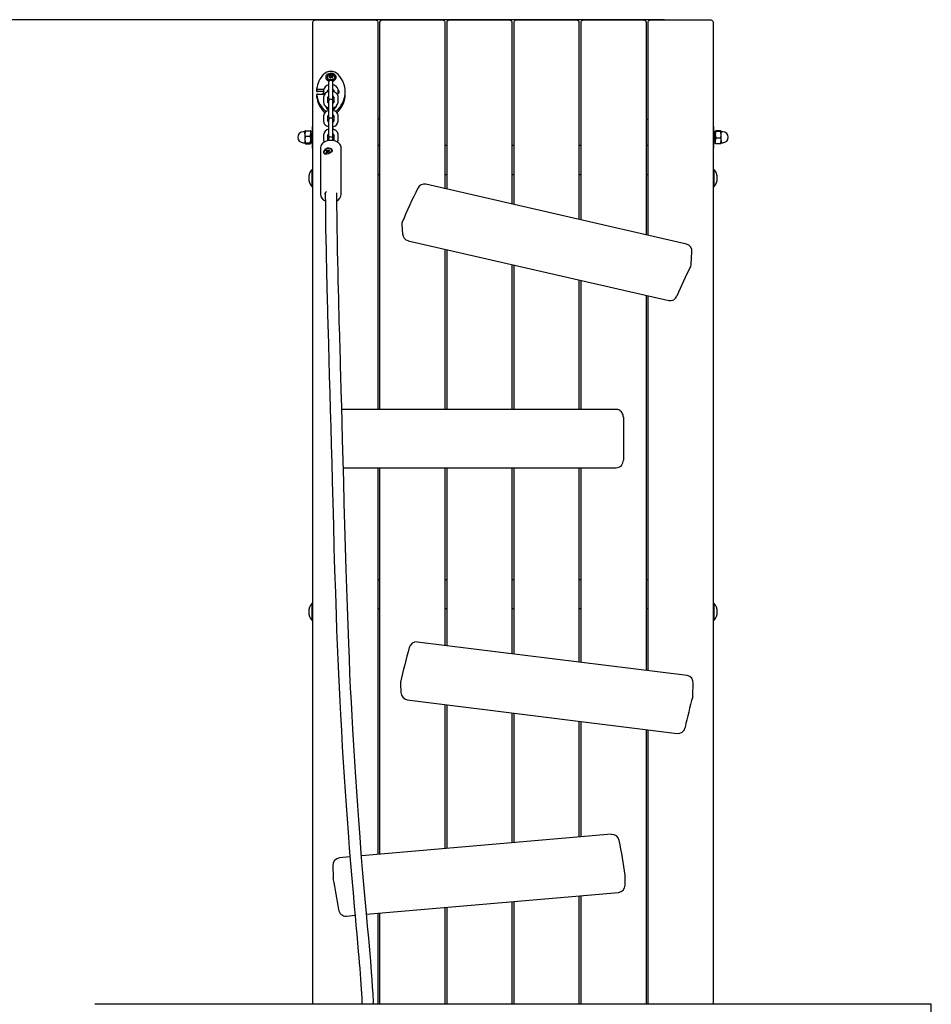
# Model space of a CAD drawing. Units: millimetres. Extents: x 1.53 to 9.67, y 1.48 to 7.43.
# Drawn here: x 4.13 to 5.39, y 4.56 to 5.93 of the extents above; entities that cross this region are included whole.
import ezdxf

# ---------------------------------------------------------------- set-up
doc = ezdxf.new("R2010")
doc.units = ezdxf.units.MM
doc.header["$LTSCALE"] = 50
doc.header["$PDSIZE"] = -1
doc.linetypes.add('SLD-Сплошная', pattern=[0])
doc.styles.add('SLDTEXTSTYLE1', font='isocpeui.ttf')
doc.dimstyles.new('SLDDIMSTYLE3', dxfattribs={"dimtxt": 0.15, "dimasz": 0.15, "dimexe": 0, "dimexo": 0.0625, "dimgap": 0.0375, "dimtad": 1, "dimrnd": 1e-09, "dimzin": 12, "dimdsep": 46, "dimtxsty": 'SLDTEXTSTYLE1', "dimcen": 0.09, "dimadec": 0, "dimazin": 3, "dimtfac": 1, "dimtofl": 0, "dimtmove": 0, "dimatfit": 3, "dimfxl": 1, "dimfrac": 2, "dimtolj": 1, "dimtzin": 12, "dimarcsym": 0})

# ---------------------------------------------------------------- blocks, each defined once
blk = doc.blocks.new('_D_6')
at = {"color": 0, "linetype": 'SLD-Сплошная', "lineweight": -2, "transparency": 16777216}
for p, q in [((4.474, 7.4272), (1.7167, 7.4272)), ((1.7167, 2.2897), (1.7167, 7.2772)), ((4.1715, 2.1397), (1.7167, 2.1397))]:
    blk.add_line(p, q, dxfattribs=at)
at = {"color": 0, "linetype": 'SLD-Сплошная', "transparency": 16777216}
for points in [[(1.6917, 7.2772), (1.7417, 7.2772), (1.7167, 7.4272)], [(1.6917, 2.2897), (1.7417, 2.2897), (1.7167, 2.1397)]]:
    blk.add_solid(points, dxfattribs=at)
at = {"layer": 'Defpoints', "color": 0, "linetype": 'SLD-Сплошная', "transparency": 16777216}
for p in [(1.7167, 7.4272), (4.5365, 7.4272), (4.234, 2.1397)]:
    blk.add_point(p, dxfattribs=at)
at = {"color": 0, "linetype": 'SLD-Сплошная', "transparency": 16777216, "insert": (1.5292, 4.7834), "char_height": 0.15, "attachment_point": 2, "rotation": 90, "style": 'SLDTEXTSTYLE1'}
blk.add_mtext('\\A1;5.29 м', dxfattribs=at)
blk = doc.blocks.new('*D17')
at = {"color": 0, "linetype": 'SLD-Сплошная', "lineweight": -2, "transparency": 16777216}
for p, q in [((5.024, 5.9272), (3.2438, 5.9272)), ((3.2438, 3.7897), (3.2438, 5.7772)), ((5.3315, 3.6397), (3.2438, 3.6397))]:
    blk.add_line(p, q, dxfattribs=at)
at = {"color": 0, "linetype": 'SLD-Сплошная', "transparency": 16777216}
for points in [[(3.2188, 5.7772), (3.2688, 5.7772), (3.2438, 5.9272)], [(3.2188, 3.7897), (3.2688, 3.7897), (3.2438, 3.6397)]]:
    blk.add_solid(points, dxfattribs=at)
at = {"layer": 'Defpoints', "color": 0, "linetype": 'SLD-Сплошная', "transparency": 16777216}
for p in [(3.2438, 5.9272), (5.0865, 5.9272), (5.394, 3.6397)]:
    blk.add_point(p, dxfattribs=at)
at = {"color": 0, "linetype": 'SLD-Сплошная', "transparency": 16777216, "insert": (3.1313, 4.7834), "char_height": 0.15, "attachment_point": 5, "rotation": 90, "style": 'SLDTEXTSTYLE1'}
blk.add_mtext('\\A1;2.29 м', dxfattribs=at)

msp = doc.modelspace()

# ---------------------------------------------------------------- linework, layer by layer
at = {"color": 7, "linetype": 'SLD-Сплошная', "lineweight": 25}
for p, q in [((4.5365, 4.5623), (4.5365, 5.9236)), ((4.5415, 5.9272), (4.6215, 5.9272)), ((4.6265, 5.9236), (4.6265, 5.3869)), ((4.6295, 5.3869), (4.6295, 5.9236)), ((4.6345, 5.9272), (4.7145, 5.9272)), ((4.7195, 5.9236), (4.7195, 5.693)), ((4.7225, 5.6923), (4.7225, 5.9236)), ((4.7275, 5.9272), (4.8075, 5.9272)), ((4.8125, 5.9236), (4.8125, 5.6716)), ((4.8155, 5.6709), (4.8155, 5.9236)), ((4.8205, 5.9272), (4.9005, 5.9272)), ((4.9055, 5.9236), (4.9055, 5.6503)), ((4.9085, 5.6496), (4.9085, 5.9236)), ((4.9135, 5.9272), (4.9935, 5.9272)), ((4.9985, 5.9236), (4.9985, 5.6289)), ((5.0015, 5.6282), (5.0015, 5.9236)), ((5.0065, 5.9272), (5.0865, 5.9272)), ((5.0915, 5.9236), (5.0915, 4.5623)), ((4.5543, 5.8476), (4.5543, 5.8469)), ((4.5585, 5.8483), (4.5585, 5.8483)), ((4.5596, 5.8485), (4.5596, 5.8495)), ((4.5596, 5.848), (4.5596, 5.8485)), ((4.56, 5.8469), (4.56, 5.8472)), ((4.5604, 5.8466), (4.5603, 5.8466)), ((4.563, 5.8499), (4.563, 5.849)), ((4.563, 5.849), (4.563, 5.8485)), ((4.5633, 5.8469), (4.5632, 5.8468)), ((4.5634, 5.8476), (4.5634, 5.8469)), ((4.5688, 5.8469), (4.5688, 5.8476)), ((4.5417, 5.831), (4.5417, 5.8282)), ((4.5516, 5.8303), (4.5427, 5.8303)), ((4.5514, 5.8293), (4.5514, 5.8239)), ((4.5574, 5.8273), (4.5574, 5.8293)), ((4.5584, 5.8303), (4.5582, 5.8303)), ((4.5584, 5.8401), (4.5584, 5.838)), ((4.5584, 5.838), (4.5584, 5.8306)), ((4.5584, 5.8306), (4.5584, 5.8187)), ((4.5644, 5.838), (4.5644, 5.8401)), ((4.5644, 5.8306), (4.5644, 5.838)), ((4.5644, 5.8187), (4.5644, 5.8306)), ((4.5646, 5.8303), (4.5644, 5.8303)), ((4.5654, 5.8293), (4.5654, 5.8273)), ((4.5714, 5.8247), (4.5714, 5.8293)), ((4.5417, 5.8232), (4.5417, 5.8204)), ((4.5418, 5.8204), (4.5417, 5.8204)), ((4.5514, 5.8275), (4.5427, 5.8275)), ((4.5427, 5.8239), (4.5527, 5.8239)), ((4.5505, 5.8243), (4.5505, 5.8239)), ((4.5514, 5.82), (4.5514, 5.8126)), ((4.558, 5.8275), (4.5574, 5.8275)), ((4.5574, 5.8126), (4.5574, 5.82)), ((4.5654, 5.8275), (4.5648, 5.8275)), ((4.5654, 5.82), (4.5654, 5.8126)), ((4.5714, 5.8126), (4.5714, 5.82)), ((4.5815, 5.8243), (4.5815, 5.8271)), ((4.5584, 5.8139), (4.5584, 5.8119)), ((4.5584, 5.8119), (4.5584, 5.8044)), ((4.5584, 5.8044), (4.5584, 5.7925)), ((4.5644, 5.8119), (4.5644, 5.8139)), ((4.5644, 5.8044), (4.5644, 5.8119)), ((4.5644, 5.7925), (4.5644, 5.8044)), ((4.5654, 5.8124), (4.5645, 5.8127)), ((4.5514, 5.7938), (4.5514, 5.7864)), ((4.5574, 5.7864), (4.5574, 5.7938)), ((4.5584, 5.7878), (4.5584, 5.7857)), ((4.5644, 5.7857), (4.5644, 5.7878)), ((4.5654, 5.7938), (4.5654, 5.7864)), ((4.5714, 5.7864), (4.5714, 5.7938)), ((4.6295, 5.7892), (4.6265, 5.7892)), ((4.9985, 5.7892), (5.0015, 5.7892)), ((4.5365, 5.7792), (4.536, 5.7792)), ((4.536, 5.7585), (4.536, 5.7792)), ((4.5584, 5.7857), (4.5584, 5.7783)), ((4.5584, 5.7783), (4.5584, 5.7663)), ((4.5644, 5.7783), (4.5644, 5.7857)), ((4.5644, 5.7663), (4.5644, 5.7783)), ((5.092, 5.7792), (5.0915, 5.7792)), ((5.092, 5.7792), (5.092, 5.77)), ((4.5253, 5.7717), (4.523, 5.7717)), ((4.5255, 5.7694), (4.5255, 5.7727)), ((4.5255, 5.7694), (4.5255, 5.761)), ((4.5255, 5.761), (4.5255, 5.7558)), ((4.5263, 5.7733), (4.5328, 5.7733)), ((4.5263, 5.7655), (4.5328, 5.7655)), ((4.5335, 5.7694), (4.5335, 5.7727)), ((4.536, 5.7718), (4.5335, 5.7718)), ((4.5335, 5.7694), (4.5335, 5.761)), ((4.5335, 5.761), (4.5335, 5.7558)), ((4.5514, 5.7677), (4.5514, 5.7603)), ((4.5574, 5.7603), (4.5574, 5.7677)), ((4.5584, 5.7616), (4.5584, 5.7595)), ((4.5644, 5.7595), (4.5644, 5.7616)), ((4.5654, 5.7677), (4.5654, 5.7603)), ((4.5714, 5.7603), (4.5714, 5.7677)), ((5.0945, 5.7718), (5.092, 5.7718)), ((5.092, 5.77), (5.092, 5.7492)), ((5.0945, 5.7675), (5.0945, 5.7727)), ((5.0945, 5.7591), (5.0945, 5.7675)), ((5.1018, 5.7733), (5.0953, 5.7733)), ((5.1018, 5.772), (5.0953, 5.772)), ((5.1018, 5.763), (5.0953, 5.763)), ((5.1025, 5.7675), (5.1025, 5.7727)), ((5.1025, 5.7591), (5.1025, 5.7675)), ((5.105, 5.7717), (5.1028, 5.7717)), ((4.523, 5.7567), (4.5253, 5.7567)), ((4.5263, 5.7564), (4.5328, 5.7564)), ((4.5263, 5.7552), (4.5328, 5.7552)), ((4.5335, 5.7566), (4.536, 5.7566)), ((4.536, 5.7492), (4.536, 5.7585)), ((4.536, 5.7492), (4.5365, 5.7492)), ((4.5469, 5.7489), (4.5469, 5.6852)), ((4.5546, 5.7453), (4.5556, 5.7462)), ((4.5556, 5.7462), (4.5569, 5.7455)), ((4.5556, 5.7462), (4.5576, 5.7436)), ((4.5578, 5.7457), (4.5591, 5.7469)), ((4.56, 5.7464), (4.5587, 5.7452)), ((4.5591, 5.7469), (4.559, 5.7455)), ((4.5591, 5.7469), (4.56, 5.7464)), ((4.5627, 5.7465), (4.5625, 5.7469)), ((4.5759, 5.6852), (4.5759, 5.7489)), ((4.6295, 5.7527), (4.6265, 5.7527)), ((4.7225, 5.7527), (4.7195, 5.7527)), ((4.8155, 5.7527), (4.8125, 5.7527)), ((4.9085, 5.7527), (4.9055, 5.7527)), ((5.0015, 5.7527), (4.9985, 5.7527)), ((5.0915, 5.7492), (5.092, 5.7492)), ((5.092, 5.7566), (5.0945, 5.7566)), ((5.0945, 5.7591), (5.0945, 5.7557)), ((5.1018, 5.7552), (5.0953, 5.7552)), ((5.1025, 5.7591), (5.1025, 5.7557)), ((5.1028, 5.7567), (5.105, 5.7567)), ((4.5522, 5.7422), (4.5524, 5.7418)), ((4.5559, 5.7446), (4.5546, 5.7453)), ((4.5546, 5.7427), (4.5559, 5.7439)), ((4.5555, 5.7422), (4.5546, 5.7427)), ((4.5569, 5.7434), (4.5555, 5.7422)), ((4.559, 5.7429), (4.5577, 5.7436)), ((4.5586, 5.7432), (4.559, 5.7435)), ((4.5586, 5.7432), (4.5586, 5.7432)), ((4.5587, 5.7445), (4.56, 5.7438)), ((4.56, 5.7438), (4.559, 5.7429)), ((4.5361, 5.7197), (4.5355, 5.7197)), ((4.5355, 5.7195), (4.5355, 5.7197)), ((4.5355, 5.6957), (4.5355, 5.7195)), ((4.5365, 5.7193), (4.5361, 5.7197)), ((4.5361, 5.7195), (4.5361, 5.7197)), ((4.5361, 5.6957), (4.5361, 5.7195)), ((5.0919, 5.7197), (5.0915, 5.7193)), ((5.0925, 5.7197), (5.0919, 5.7197)), ((5.0919, 5.7197), (5.0919, 5.6957)), ((5.0925, 5.7197), (5.0925, 5.6957)), ((4.6265, 5.7127), (4.6295, 5.7127)), ((4.7195, 5.7127), (4.7225, 5.7127)), ((4.8125, 5.7127), (4.8155, 5.7127)), ((4.9055, 5.7127), (4.9085, 5.7127)), ((4.9985, 5.7127), (5.0015, 5.7127)), ((4.5355, 5.6957), (4.5361, 5.6957)), ((4.5361, 5.6957), (4.5365, 5.6961)), ((5.0546, 5.616), (4.6932, 5.6991)), ((5.0915, 5.6961), (5.0919, 5.6957)), ((5.0919, 5.6957), (5.0925, 5.6957)), ((4.6599, 5.643), (4.6609, 5.6302)), ((4.6685, 5.6208), (5.0299, 5.5378)), ((4.7195, 5.6091), (4.7195, 5.3869)), ((4.7225, 5.3869), (4.7225, 5.6084)), ((5.0611, 5.5884), (5.0621, 5.6053)), ((4.8125, 5.5878), (4.8125, 5.3869)), ((4.8155, 5.3869), (4.8155, 5.5871)), ((4.9055, 5.5664), (4.9055, 5.3869)), ((4.9085, 5.3869), (4.9085, 5.5657)), ((4.9985, 5.545), (4.9985, 5.025)), ((5.0015, 5.0246), (5.0015, 5.5443)), ((4.577, 5.3869), (4.5766, 5.3869)), ((4.957, 5.3869), (4.577, 5.3869)), ((4.967, 5.3761), (4.967, 5.3286)), ((4.967, 5.3286), (4.967, 5.3167)), ((4.5788, 5.306), (4.957, 5.306)), ((4.6265, 5.306), (4.6265, 4.7698)), ((4.6295, 4.7701), (4.6295, 5.306)), ((4.7195, 5.306), (4.7195, 5.0598)), ((4.7225, 5.0594), (4.7225, 5.306)), ((4.8125, 5.306), (4.8125, 5.0482)), ((4.8155, 5.0478), (4.8155, 5.306)), ((4.9055, 5.306), (4.9055, 5.0366)), ((4.9085, 5.0362), (4.9085, 5.306)), ((4.6295, 5.1509), (4.6265, 5.1509)), ((4.7225, 5.1509), (4.7195, 5.1509)), ((4.8155, 5.1509), (4.8125, 5.1509)), ((4.9085, 5.1509), (4.9055, 5.1509)), ((5.0015, 5.1509), (4.9985, 5.1509)), ((4.5361, 5.1183), (4.5355, 5.1183)), ((4.5355, 5.0943), (4.5355, 5.1183)), ((4.5365, 5.1179), (4.5361, 5.1183)), ((4.5361, 5.0943), (4.5361, 5.1183)), ((5.0919, 5.1183), (5.0915, 5.1179)), ((5.0925, 5.1183), (5.0919, 5.1183)), ((5.0919, 5.1183), (5.0919, 5.1177)), ((5.0925, 5.1183), (5.0925, 5.1177)), ((4.6265, 5.111), (4.6295, 5.111)), ((4.7195, 5.111), (4.7225, 5.111)), ((4.8125, 5.111), (4.8155, 5.111)), ((4.9055, 5.111), (4.9085, 5.111)), ((4.9985, 5.111), (5.0015, 5.111)), ((5.0919, 5.1177), (5.0919, 5.0943)), ((5.0925, 5.1177), (5.0925, 5.0943)), ((4.5355, 5.0943), (4.5361, 5.0943)), ((4.5361, 5.0943), (4.5365, 5.0947)), ((5.0915, 5.0947), (5.0919, 5.0943)), ((5.0919, 5.0943), (5.0925, 5.0943)), ((5.0553, 5.0179), (4.6811, 5.0645)), ((4.6581, 5.0068), (4.6586, 4.9944)), ((5.0634, 4.9905), (5.064, 5.0071)), ((4.6673, 4.9844), (5.0415, 4.9378)), ((4.7195, 4.9779), (4.7195, 4.7779)), ((4.7225, 4.7782), (4.7225, 4.9775)), ((4.8125, 4.9663), (4.8125, 4.786)), ((4.8155, 4.7862), (4.8155, 4.966)), ((4.9055, 4.9547), (4.9055, 4.7941)), ((4.9085, 4.7943), (4.9085, 4.9544)), ((4.9985, 4.9431), (4.9985, 4.5623)), ((5.0015, 4.5623), (5.0015, 4.9428)), ((4.9505, 4.798), (4.604, 4.7679)), ((4.588, 4.7665), (4.5734, 4.7652)), ((4.5643, 4.7544), (4.5647, 4.7379)), ((4.9693, 4.7277), (4.9697, 4.7399)), ((4.6109, 4.6871), (4.9602, 4.7174)), ((4.9055, 4.7127), (4.9055, 4.5623)), ((4.9085, 4.5623), (4.9085, 4.7129)), ((4.7195, 4.6965), (4.7195, 4.5623)), ((4.7225, 4.5623), (4.7225, 4.6968)), ((4.8125, 4.7046), (4.8125, 4.5623)), ((4.8155, 4.5623), (4.8155, 4.7049)), ((4.5831, 4.6847), (4.595, 4.6857)), ((4.6265, 4.6884), (4.6265, 4.5623)), ((4.6295, 4.5623), (4.6295, 4.6887)), ((5.394, 4.5623), (4.234, 4.5623)), ((5.394, 4.49), (5.394, 4.5623))]:
    msp.add_line(p, q, dxfattribs=at)
at = {"color": 7, "linetype": 'SLD-Сплошная', "lineweight": 25, "flags": 128}
for points in [[(4.5365, 5.9236), (4.5366, 5.9243), (4.5369, 5.925), (4.5374, 5.9256), (4.538, 5.9261), (4.5387, 5.9266), (4.5396, 5.9269), (4.5405, 5.9271), (4.5415, 5.9272)], [(4.6215, 5.9272), (4.6225, 5.9271), (4.6234, 5.9269), (4.6243, 5.9266), (4.625, 5.9261), (4.6257, 5.9256), (4.6261, 5.925), (4.6264, 5.9243), (4.6265, 5.9236)], [(4.6295, 5.9236), (4.6296, 5.9243), (4.6299, 5.925), (4.6304, 5.9256), (4.631, 5.9261), (4.6317, 5.9266), (4.6326, 5.9269), (4.6335, 5.9271), (4.6345, 5.9272)], [(4.7145, 5.9272), (4.7155, 5.9271), (4.7164, 5.9269), (4.7173, 5.9266), (4.718, 5.9261), (4.7187, 5.9256), (4.7191, 5.925), (4.7194, 5.9243), (4.7195, 5.9236)], [(4.7225, 5.9236), (4.7226, 5.9243), (4.7229, 5.925), (4.7234, 5.9256), (4.724, 5.9261), (4.7247, 5.9266), (4.7256, 5.9269), (4.7265, 5.9271), (4.7275, 5.9272)], [(4.8075, 5.9272), (4.8085, 5.9271), (4.8094, 5.9269), (4.8103, 5.9266), (4.811, 5.9261), (4.8117, 5.9256), (4.8121, 5.925), (4.8124, 5.9243), (4.8125, 5.9236)], [(4.8155, 5.9236), (4.8156, 5.9243), (4.8159, 5.925), (4.8164, 5.9256), (4.817, 5.9261), (4.8177, 5.9266), (4.8186, 5.9269), (4.8195, 5.9271), (4.8205, 5.9272)], [(4.9005, 5.9272), (4.9015, 5.9271), (4.9024, 5.9269), (4.9033, 5.9266), (4.904, 5.9261), (4.9047, 5.9256), (4.9051, 5.925), (4.9054, 5.9243), (4.9055, 5.9236)], [(4.9085, 5.9236), (4.9086, 5.9243), (4.9089, 5.925), (4.9094, 5.9256), (4.91, 5.9261), (4.9107, 5.9266), (4.9116, 5.9269), (4.9125, 5.9271), (4.9135, 5.9272)], [(4.9935, 5.9272), (4.9945, 5.9271), (4.9954, 5.9269), (4.9963, 5.9266), (4.997, 5.9261), (4.9977, 5.9256), (4.9981, 5.925), (4.9984, 5.9243), (4.9985, 5.9236)], [(5.0015, 5.9236), (5.0016, 5.9243), (5.0019, 5.925), (5.0024, 5.9256), (5.003, 5.9261), (5.0037, 5.9266), (5.0046, 5.9269), (5.0055, 5.9271), (5.0065, 5.9272)], [(5.0865, 5.9272), (5.0875, 5.9271), (5.0884, 5.9269), (5.0893, 5.9266), (5.09, 5.9261), (5.0907, 5.9256), (5.0911, 5.925), (5.0914, 5.9243), (5.0915, 5.9236)], [(4.5572, 5.8518), (4.5561, 5.8511), (4.5553, 5.8502), (4.5546, 5.8493), (4.5543, 5.8483), (4.5543, 5.8472), (4.5545, 5.8462), (4.5551, 5.8453), (4.5559, 5.8444), (4.5569, 5.8437), (4.5582, 5.8431), (4.5595, 5.8427), (4.5599, 5.8426)], [(4.5543, 5.8469), (4.5543, 5.8465), (4.5545, 5.8455), (4.5551, 5.8445), (4.5559, 5.8437), (4.5569, 5.8429), (4.5582, 5.8424), (4.5592, 5.8421)], [(4.563, 5.8426), (4.5639, 5.8428), (4.5652, 5.8432), (4.5664, 5.8438), (4.5674, 5.8446), (4.5681, 5.8455), (4.5686, 5.8465), (4.5688, 5.8475), (4.5686, 5.8485), (4.5682, 5.8495), (4.5676, 5.8505), (4.5666, 5.8513), (4.5655, 5.8519), (4.5642, 5.8524), (4.5628, 5.8527), (4.5613, 5.8528), (4.5599, 5.8526), (4.5585, 5.8523), (4.5572, 5.8518), (4.5572, 5.8518)], [(4.5658, 5.8498), (4.5664, 5.8491), (4.5667, 5.8482), (4.5667, 5.8473), (4.5665, 5.8464), (4.5659, 5.8456), (4.5651, 5.8449), (4.5641, 5.8444), (4.5629, 5.8441), (4.5617, 5.8439), (4.5604, 5.844), (4.5592, 5.8443), (4.5582, 5.8448), (4.5573, 5.8454)], [(4.5717, 5.8028), (4.574, 5.8056), (4.5759, 5.8085), (4.5776, 5.8115), (4.579, 5.8145), (4.5801, 5.8176), (4.5809, 5.8208), (4.5814, 5.8239), (4.5815, 5.8271), (4.5814, 5.8303), (4.5809, 5.8335), (4.5801, 5.8367), (4.579, 5.8398), (4.5776, 5.8428), (4.5759, 5.8458), (4.574, 5.8486), (4.5717, 5.8514)], [(4.5714, 5.8293), (4.5714, 5.8302), (4.571, 5.8315), (4.5705, 5.8327), (4.5697, 5.8338), (4.5687, 5.8348), (4.5675, 5.8356), (4.5661, 5.8363), (4.5646, 5.8368), (4.5644, 5.8368)], [(4.57, 5.8241), (4.5708, 5.8244), (4.5717, 5.8249), (4.5724, 5.8255), (4.5729, 5.8263), (4.573, 5.8271), (4.5729, 5.828), (4.5724, 5.8287), (4.5717, 5.8294), (4.5714, 5.8296)], [(4.5714, 5.82), (4.5714, 5.8209), (4.571, 5.8222), (4.5705, 5.8234), (4.5697, 5.8245), (4.5687, 5.8255), (4.5675, 5.8263), (4.5661, 5.827), (4.5646, 5.8275), (4.5644, 5.8276)], [(4.5724, 5.8255), (4.5724, 5.8256), (4.5722, 5.8261)], [(4.5514, 5.8126), (4.5515, 5.8116), (4.5518, 5.8104), (4.5524, 5.8092), (4.5532, 5.8081), (4.5542, 5.8071), (4.5554, 5.8062), (4.5567, 5.8055), (4.5582, 5.805), (4.5585, 5.805)], [(4.5585, 5.8127), (4.5585, 5.8127), (4.5575, 5.8123)], [(4.5714, 5.7938), (4.5714, 5.7948), (4.571, 5.7961), (4.5705, 5.7972), (4.5697, 5.7983), (4.5687, 5.7993), (4.5675, 5.8002), (4.5661, 5.8009), (4.5646, 5.8014), (4.5644, 5.8014)], [(4.5645, 5.8027), (4.5652, 5.8029), (4.5664, 5.8035), (4.5674, 5.8043), (4.5681, 5.8052), (4.5686, 5.8062), (4.5688, 5.8072), (4.5688, 5.8073)], [(4.5513, 5.8), (4.5525, 5.7989), (4.5532, 5.7984)], [(4.5697, 5.7983), (4.5705, 5.7989), (4.5717, 5.8)], [(4.5514, 5.7864), (4.5515, 5.7855), (4.5518, 5.7842), (4.5524, 5.783), (4.5532, 5.7819), (4.5542, 5.7809), (4.5554, 5.7801), (4.5567, 5.7794), (4.5582, 5.7789), (4.5584, 5.7788)], [(4.5714, 5.7677), (4.5714, 5.7686), (4.571, 5.7699), (4.5705, 5.7711), (4.5697, 5.7722), (4.5687, 5.7732), (4.5675, 5.774), (4.5661, 5.7747), (4.5646, 5.7752), (4.5644, 5.7753)], [(4.5263, 5.7733), (4.5257, 5.773), (4.5255, 5.7727)], [(4.5263, 5.7655), (4.5257, 5.7674), (4.5255, 5.7694)], [(4.5263, 5.7655), (4.5256, 5.7621), (4.5255, 5.761)], [(4.5255, 5.761), (4.526, 5.7575), (4.5263, 5.7564)], [(4.5328, 5.7733), (4.5333, 5.7714), (4.5335, 5.7694)], [(4.5335, 5.7727), (4.5335, 5.7727), (4.5333, 5.773), (4.5328, 5.7733)], [(4.5335, 5.761), (4.5335, 5.7621), (4.5328, 5.7655)], [(4.5328, 5.7564), (4.5331, 5.7575), (4.5335, 5.761)], [(5.0945, 5.7727), (5.0945, 5.7727), (5.0947, 5.773), (5.0953, 5.7733)], [(5.0953, 5.772), (5.0947, 5.7723), (5.0945, 5.7727)], [(5.0953, 5.772), (5.095, 5.771), (5.0945, 5.7675)], [(5.0945, 5.7675), (5.0946, 5.7663), (5.0953, 5.763)], [(5.1018, 5.7733), (5.1023, 5.773), (5.1025, 5.7727)], [(5.1025, 5.7727), (5.1025, 5.7726), (5.1023, 5.7723), (5.1018, 5.772)], [(5.1025, 5.7675), (5.1021, 5.771), (5.1018, 5.772)], [(5.1018, 5.763), (5.1025, 5.7663), (5.1025, 5.7675)], [(5.1018, 5.763), (5.1023, 5.761), (5.1025, 5.7591)], [(4.5255, 5.7558), (4.5255, 5.7559), (4.5257, 5.7561), (4.5263, 5.7564)], [(4.5263, 5.7552), (4.5257, 5.7555), (4.5255, 5.7558)], [(4.5328, 5.7564), (4.5333, 5.7561), (4.5335, 5.7558)], [(4.5335, 5.7558), (4.5335, 5.7558), (4.5333, 5.7555), (4.5328, 5.7552)], [(4.5751, 5.7525), (4.5747, 5.7533), (4.5738, 5.7546), (4.5727, 5.7558), (4.5714, 5.7569), (4.5698, 5.7578), (4.5681, 5.7586), (4.5663, 5.7591), (4.5644, 5.7595), (4.5625, 5.7598), (4.5605, 5.7598), (4.5585, 5.7596), (4.5566, 5.7592), (4.5548, 5.7586), (4.5531, 5.7578), (4.5515, 5.7569), (4.5501, 5.7558), (4.549, 5.7545), (4.5481, 5.7532), (4.5474, 5.7517), (4.547, 5.7502), (4.5469, 5.7488)], [(4.557, 5.7495), (4.5588, 5.7496), (4.5605, 5.7491), (4.562, 5.7482), (4.5629, 5.7468), (4.5631, 5.7454), (4.5626, 5.7441), (4.5616, 5.743), (4.56, 5.7421), (4.5581, 5.7413), (4.5562, 5.7409), (4.5546, 5.7407), (4.5532, 5.7409), (4.5522, 5.7415), (4.5517, 5.7426), (4.5518, 5.744), (4.5523, 5.7455), (4.5533, 5.7471), (4.5548, 5.7485), (4.5567, 5.7494), (4.557, 5.7495)], [(4.5614, 5.7429), (4.562, 5.7437), (4.5625, 5.7447), (4.5627, 5.7456), (4.5626, 5.7465), (4.5622, 5.7473), (4.5616, 5.748), (4.5607, 5.7484), (4.5596, 5.7487), (4.5585, 5.7487), (4.5572, 5.7485), (4.556, 5.7481), (4.5548, 5.7475), (4.5538, 5.7468), (4.5529, 5.7459), (4.5523, 5.7449), (4.552, 5.744), (4.5519, 5.743), (4.5522, 5.7422), (4.5527, 5.7414), (4.5535, 5.7409), (4.5535, 5.7409)], [(5.0953, 5.7552), (5.0947, 5.7571), (5.0945, 5.7591)], [(5.0945, 5.7558), (5.0945, 5.7558), (5.0947, 5.7555), (5.0953, 5.7552)], [(5.1018, 5.7552), (5.1023, 5.7555), (5.1025, 5.7558)], [(4.5524, 5.7418), (4.5524, 5.7417), (4.5528, 5.7412)], [(4.5559, 5.7446), (4.5561, 5.7443), (4.5566, 5.7432)], [(4.5564, 5.743), (4.5561, 5.7436), (4.5559, 5.7439)], [(4.5579, 5.7435), (4.5571, 5.7452), (4.5569, 5.7455)], [(4.5587, 5.7445), (4.5588, 5.7442), (4.5592, 5.7431)], [(4.5536, 5.6871), (4.5536, 5.6867), (4.5538, 5.6697), (4.554, 5.6533), (4.5542, 5.6375), (4.5545, 5.6225), (4.5548, 5.6081), (4.555, 5.5956), (4.5553, 5.5837), (4.5556, 5.5724), (4.5558, 5.5619), (4.5561, 5.552), (4.5563, 5.5428), (4.5565, 5.5354), (4.5567, 5.5286), (4.5569, 5.5219), (4.557, 5.5152), (4.5572, 5.5084), (4.5574, 5.5016), (4.5576, 5.4947), (4.5581, 5.4755), (4.5587, 5.4561), (4.5593, 5.4332), (4.56, 5.41), (4.5606, 5.3864), (4.5613, 5.3623), (4.5619, 5.3378), (4.5626, 5.3129), (4.5633, 5.2875), (4.5641, 5.2573), (4.5649, 5.2266), (4.5658, 5.1954), (4.5667, 5.1641), (4.5677, 5.1327), (4.5688, 5.1015), (4.5695, 5.0809), (4.5703, 5.0605), (4.5711, 5.0403), (4.572, 5.0206), (4.5729, 5.0013), (4.5738, 4.9824), (4.5747, 4.964), (4.576, 4.9413), (4.5773, 4.9193), (4.5785, 4.8981), (4.5799, 4.8775), (4.5812, 4.8575), (4.5826, 4.8381), (4.5839, 4.8194), (4.5853, 4.8011), (4.587, 4.7789), (4.5888, 4.7575), (4.5905, 4.7369), (4.5922, 4.717), (4.5939, 4.6979), (4.5951, 4.6848), (4.5962, 4.672), (4.5974, 4.6596), (4.5985, 4.6475), (4.5995, 4.6355), (4.6002, 4.6277), (4.6009, 4.6199), (4.6015, 4.6121), (4.6021, 4.6044), (4.6026, 4.597), (4.6031, 4.59), (4.6036, 4.5834), (4.604, 4.5772), (4.6043, 4.5713), (4.6046, 4.5656), (4.6048, 4.5623)], [(4.5693, 5.687), (4.5696, 5.6866), (4.5696, 5.6865)], [(4.6208, 4.5623), (4.6206, 4.5662), (4.6201, 4.5762), (4.6194, 4.5863), (4.6187, 4.5964), (4.618, 4.6068), (4.6167, 4.6219), (4.6154, 4.6376), (4.614, 4.6538), (4.6124, 4.6707), (4.6108, 4.6884), (4.6091, 4.7079), (4.6073, 4.7282), (4.6055, 4.7493), (4.6037, 4.7713), (4.6019, 4.7942), (4.6001, 4.8179), (4.5987, 4.8372), (4.5973, 4.8572), (4.5959, 4.8777), (4.5945, 4.8989), (4.5932, 4.9209), (4.5919, 4.9435), (4.5909, 4.9622), (4.5899, 4.9813), (4.5889, 5.001), (4.588, 5.0211), (4.5871, 5.0416), (4.5862, 5.0626), (4.5853, 5.0878), (4.5844, 5.1134), (4.5835, 5.1392), (4.5827, 5.1652), (4.5818, 5.1962), (4.5809, 5.2269), (4.5801, 5.2572), (4.5793, 5.287), (4.5785, 5.3163), (4.5778, 5.3449), (4.5771, 5.3683), (4.5765, 5.3911), (4.5759, 5.4129), (4.5753, 5.4338), (4.575, 5.4456), (4.5747, 5.457), (4.5744, 5.4681), (4.5742, 5.4749), (4.574, 5.4823), (4.5737, 5.4903), (4.5735, 5.499), (4.5732, 5.5085), (4.573, 5.5187), (4.5727, 5.5295), (4.5724, 5.541), (4.572, 5.5531), (4.5717, 5.5656), (4.5714, 5.5787), (4.5711, 5.5924), (4.5708, 5.6066), (4.5705, 5.6217), (4.5702, 5.6374), (4.57, 5.6535), (4.5698, 5.6701), (4.5696, 5.6865)], [(4.967, 5.3761), (4.9669, 5.3777), (4.9666, 5.3794), (4.966, 5.3809), (4.9652, 5.3823), (4.9643, 5.3835), (4.9632, 5.3846), (4.962, 5.3855), (4.9607, 5.3862), (4.9592, 5.3867), (4.9576, 5.3869), (4.957, 5.3869)], [(5.0631, 4.9886), (5.0633, 4.9892), (5.0634, 4.9905)], [(4.5647, 4.7379), (4.5648, 4.7367), (4.5649, 4.7366)], [(4.9697, 4.7399), (4.9697, 4.7402), (4.9696, 4.7414)]]:
    msp.add_lwpolyline(points, dxfattribs=at)
at = {"color": 7, "linetype": 'SLD-Сплошная', "lineweight": 25}
for centre, radius, start, end in [((4.5615, 5.8408), 0.0147, 46.1629, 133.8371), ((4.5792, 5.8259), 0.0378, 137.5197, 172.0645), ((4.5592, 5.8476), 0.00295, 132.5457, 228.3388), ((4.5615, 5.8453), 0.00617, 46.2671, 133.4277), ((4.5614, 5.8401), 0.003, 0, 180), ((4.559, 5.8483), 0.000452, 97.1716, 176.4956), ((4.559, 5.8485), 0.000552, 201.6152, 270.415), ((4.5589, 5.8495), 0.000709, 273.0123, 23.5125), ((4.5591, 5.8471), 0.000833, 357.1934, 95.1495), ((4.5589, 5.8486), 0.000713, 290.689, 355.8631), ((4.5601, 5.8498), 0.000561, 46.661, 188.3681), ((4.5601, 5.8487), 0.00076, 59.6718, 128.4323), ((4.5601, 5.8482), 0.00076, 59.6609, 128.4273), ((4.5591, 5.8481), 0.000552, 332.5994, 359.7756), ((4.5604, 5.847), 0.000399, 171.8063, 255.1995), ((4.5605, 5.8473), 0.000752, 256.0201, 309.3874), ((4.5611, 5.8514), 0.00135, 240.0431, 308.9872), ((4.5611, 5.8505), 0.00135, 240.0364, 308.9939), ((4.5611, 5.85), 0.00135, 240.0454, 308.9939), ((4.5619, 5.8457), 0.00135, 60.0458, 128.9935), ((4.5625, 5.8499), 0.000617, 7.8095, 137.8253), ((4.5625, 5.8489), 0.000703, 33.7747, 131.806), ((4.5625, 5.8484), 0.000703, 33.7826, 131.7981), ((4.5629, 5.8476), 0.000799, 240.9243, 292.8201), ((4.5639, 5.8491), 0.000851, 188.3917, 268.2883), ((4.5637, 5.8485), 0.000705, 184.084, 246.2398), ((4.5639, 5.85), 0.000833, 177.1867, 275.1563), ((4.5632, 5.8472), 0.00035, 295.4999, 28.6785), ((4.5641, 5.8476), 0.000709, 93.0042, 203.5145), ((4.5631, 5.8477), 0.00571, 275.9966, 352.0586), ((4.5641, 5.8488), 0.000416, 276.1724, 101.7866), ((4.5426, 5.8284), 0.000883, 190.8629, 278.6135), ((4.5426, 5.8312), 0.000861, 185.4284, 279.3212), ((4.5597, 5.8287), 0.00826, 98.6463, 175.8706), ((4.559, 5.8289), 0.00163, 111.3474, 167.7178), ((4.5638, 5.8289), 0.00169, 13.187, 67.5648), ((4.5426, 5.8231), 0.000861, 80.6634, 174.5784), ((4.5792, 5.8284), 0.0378, 187.9356, 222.4799), ((4.5792, 5.8256), 0.0378, 187.9355, 222.4803), ((4.5565, 5.8242), 0.00597, 146.9978, 179.3406), ((4.5597, 5.8194), 0.00826, 98.6463, 175.8706), ((4.559, 5.8197), 0.00163, 111.3474, 167.7178), ((4.5614, 5.8187), 0.003, 180, 232.1595), ((4.5614, 5.8139), 0.003, 0, 180), ((4.5614, 5.8187), 0.003, 307.8405, 0), ((4.5638, 5.8196), 0.00169, 13.187, 67.5648), ((4.5696, 5.8236), 0.00363, 35.8924, 59.7255), ((4.5447, 5.825), 0.0368, 317.1559, 358.8406), ((4.5595, 5.8104), 0.0111, 222.4756, 247.5569), ((4.5597, 5.7932), 0.00826, 98.6463, 175.8706), ((4.5599, 5.8082), 0.00573, 193.6413, 256.3854), ((4.56, 5.8092), 0.006, 203.0967, 255.0424), ((4.5591, 5.813), 0.00177, 193.7578, 248.8538), ((4.5631, 5.8091), 0.00593, 283.1423, 337.9493), ((4.5639, 5.8129), 0.00156, 292.9738, 348.3426), ((4.5632, 5.8132), 0.00826, 278.7733, 355.8708), ((4.5635, 5.8104), 0.0111, 292.1224, 317.512), ((4.559, 5.7935), 0.00163, 111.3474, 167.7178), ((4.5614, 5.7925), 0.003, 180, 232.1595), ((4.5614, 5.7878), 0.003, 0, 180), ((4.5614, 5.7925), 0.003, 307.8405, 0), ((4.5638, 5.7935), 0.00169, 13.1815, 67.5704), ((4.5597, 5.7671), 0.00826, 98.6463, 175.8706), ((4.5591, 5.7868), 0.00169, 193.1827, 247.5683), ((4.5638, 5.7868), 0.00163, 291.3463, 347.7181), ((4.5632, 5.787), 0.00826, 278.6461, 355.8708), ((4.523, 5.7642), 0.0075, 90, 270), ((4.5253, 5.772), 0.00025, 270, 0), ((4.5364, 5.7693), 0.0109, 158.4922, 179.4458), ((4.5226, 5.7695), 0.0109, 338.4933, 359.4449), ((4.5575, 5.7602), 0.00608, 179.3688, 208.6152), ((4.559, 5.7673), 0.00163, 111.3603, 167.7107), ((4.5586, 5.7604), 0.0012, 188.3132, 235.1247), ((4.5614, 5.7663), 0.003, 180, 232.1595), ((4.5614, 5.7616), 0.003, 0, 180), ((4.5614, 5.7663), 0.003, 307.8405, 0), ((4.5638, 5.7673), 0.00169, 13.1815, 67.5704), ((4.5643, 5.7604), 0.00113, 303.1105, 353.2142), ((4.5649, 5.7603), 0.00653, 332.7671, 359.9971), ((5.1054, 5.759), 0.0109, 158.4944, 179.4445), ((5.1028, 5.772), 0.00025, 180, 270), ((5.105, 5.7642), 0.0075, 270, 90), ((4.5253, 5.7565), 0.00025, 0, 90), ((4.5597, 5.7449), 0.00371, 28.9716, 87.0226), ((4.5598, 5.7453), 0.00307, 337.4078, 22.4035), ((4.5683, 5.7492), 0.00758, 359.1171, 25.9673), ((5.0916, 5.7592), 0.0109, 338.4925, 359.4455), ((5.1028, 5.7565), 0.00025, 90, 180), ((4.5555, 5.743), 0.00371, 141.9647, 200.0122), ((4.5567, 5.7442), 0.000822, 156.3667, 202.0222), ((4.5578, 5.7436), 0.00207, 90.1636, 114.6549), ((4.5569, 5.7455), 0.00206, 270.1368, 294.6664), ((4.0963, 5.5845), 0.4888, 18.9466, 19.2572), ((4.5587, 5.742), 0.00118, 66.9303, 95.4457), ((4.5579, 5.7449), 0.000822, 336.3607, 22.0279), ((4.548, 5.7077), 0.0173, 136.0913, 223.9087), ((5.08, 5.7077), 0.0173, 316.0913, 43.9087), ((5.1635, 5.4438), 0.5423, 152.5864, 158.0368), ((4.6911, 5.6893), 0.00994, 77.6992, 154.9154), ((4.5576, 5.6858), 0.0107, 182.9288, 248.3784), ((4.5569, 5.6851), 0.00398, 115.1958, 178.2179), ((4.5675, 5.6854), 0.0024, 356.2161, 27.6383), ((4.5655, 5.6856), 0.0104, 293.7833, 357.9331), ((4.6667, 5.6439), 0.0068, 155.5632, 187.4173), ((4.6709, 5.6306), 0.00997, 182.277, 256.4134), ((5.0522, 5.6064), 0.00989, 353.8967, 76.3076), ((5.4883, 5.3636), 0.482, 152.6376, 158.0104), ((5.0543, 5.5886), 0.00681, 330.2463, 358.9946), ((5.032, 5.5476), 0.00998, 258.1876, 339.6484), ((4.9567, 5.3163), 0.0103, 271.605, 2.3742), ((4.548, 5.1063), 0.0173, 136.0913, 223.9087), ((5.08, 5.1063), 0.0173, 316.0913, 43.9087), ((4.6801, 5.0544), 0.0102, 84.1653, 166.6542), ((5.5108, 4.8217), 0.8729, 164.3771, 167.6124), ((5.0539, 5.0079), 0.0101, 355.2003, 81.9054), ((4.6631, 5.0075), 0.00505, 163.2507, 187.4113), ((4.6687, 4.9945), 0.0101, 180.1971, 261.9036), ((5.8215, 4.7769), 0.7873, 164.4055, 167.595), ((5.0426, 4.9478), 0.0101, 264.044, 349.8789), ((4.9512, 4.7878), 0.0101, 8.1607, 93.9476), ((3.7798, 4.5594), 1.2037, 8.6966, 11.0104), ((4.5745, 4.755), 0.0102, 96.5536, 183.7603), ((3.465, 4.5235), 1.1203, 8.7395, 10.9645), ((4.9591, 4.7275), 0.0102, 276.1287, 0.6468), ((4.5823, 4.6947), 0.0101, 185.9272, 274.1226)]:
    msp.add_arc(centre, radius, start, end, dxfattribs=at)

# ---------------------------------------------------------------- dimensions: what is measured, and where the dimension line sits
at = {"color": 251, "linetype": 'SLD-Сплошная', "true_color": 0x636466}
dim = msp.add_linear_dim(base=(1.7167, 7.4272), p1=(4.234, 2.1397), p2=(4.5365, 7.4272), angle=90, text='<> м', dimstyle='SLDDIMSTYLE3', dxfattribs=at)
dim.commit()
dim.dimension.update_dxf_attribs({"geometry": '_D_6', "text_midpoint": (1.7167, 4.7834), "dimtype": 160})
at = {"linetype": 'SLD-Сплошная'}
dim = msp.add_linear_dim(base=(3.2438, 5.9272), p1=(5.394, 3.6397), p2=(5.0865, 5.9272), angle=90, text='<> м', dimstyle='SLDDIMSTYLE3', dxfattribs=at)
dim.commit()
dim.dimension.update_dxf_attribs({"geometry": '*D17', "text_midpoint": (3.1313, 4.7834)})

doc.saveas('drawing.dxf')
